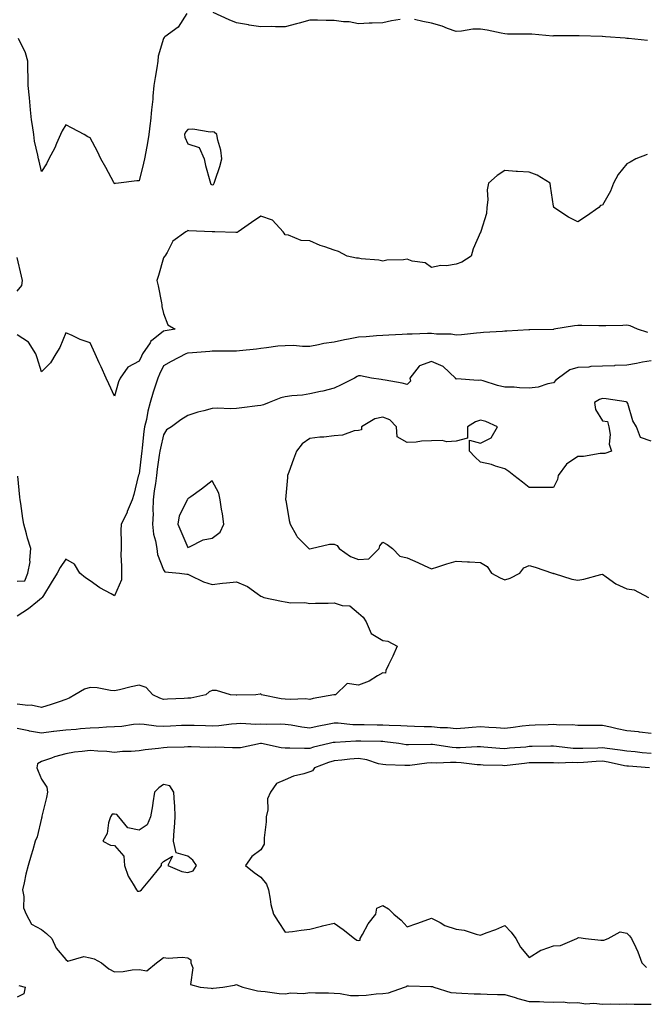
# Model space of a CAD drawing. Units: inches. Extents: x 915683 to 918323, y 7266218 to 7268858.
# Drawn here: x 917779 to 918035, y 7267155 to 7267559 of the extents above; entities that cross this region are included whole.
import ezdxf

# ---------------------------------------------------------------- set-up
doc = ezdxf.new("R2010")
doc.units = ezdxf.units.IN
doc.header["$MEASUREMENT"] = 0
doc.layers.add('Contour_91567266', color=7, linetype='Continuous', true_color=0x083afb)

msp = doc.modelspace()

# ---------------------------------------------------------------- linework, layer by layer
at = {"layer": 'Contour_91567266'}
for points in [[(917847.66, 7267561.53, 3267), (917844.12, 7267555.85, 3267), (917838.61, 7267551.92, 3267), (917838.35, 7267551.62, 3267), (917838.05, 7267551.31, 3267), (917835.95, 7267544.02, 3267), (917835.82, 7267541.92, 3267), (917835.34, 7267539.21, 3267), (917834.74, 7267535.23, 3267), (917834.1, 7267531.92, 3267), (917833.73, 7267527.59, 3267), (917833.66, 7267526.31, 3267), (917833.24, 7267521.92, 3267), (917832.7, 7267517.27, 3267), (917832.63, 7267516.5, 3267), (917832.12, 7267511.92, 3267), (917831.57, 7267508.4, 3267), (917830.83, 7267504.69, 3267), (917830.35, 7267501.92, 3267), (917829.89, 7267500.08, 3267), (917828.05, 7267492.85, 3267), (917827.1, 7267492.88, 3267), (917819.66, 7267491.92, 3267), (917818.28, 7267491.69, 3267), (917818.05, 7267491.65, 3267)], [(917935.15, 7267559.02, 3267), (917931.54, 7267558.43, 3267), (917928.05, 7267557.7, 3267), (917923.67, 7267557.54, 3267), (917922.46, 7267557.51, 3267), (917918.05, 7267557.33, 3267), (917914.17, 7267558.04, 3267), (917911.87, 7267558.09, 3267), (917908.05, 7267558.63, 3267), (917904.8, 7267558.68, 3267), (917901.23, 7267558.74, 3267), (917898.05, 7267558.78, 3267), (917893.72, 7267557.58, 3267), (917892.67, 7267557.29, 3267), (917888.05, 7267556.06, 3267), (917883.96, 7267556.01, 3267), (917882.28, 7267556.15, 3267), (917878.05, 7267556.09, 3267), (917873.19, 7267556.78, 3267), (917872.93, 7267556.8, 3267), (917868.05, 7267557.62, 3267), (917865.01, 7267558.88, 3267), (917858.45, 7267561.92, 3267)], [(918036.55, 7267550.43, 3267), (918028.76, 7267551.21, 3267), (918028.05, 7267551.25, 3267), (918027.47, 7267551.34, 3267), (918019.29, 7267551.92, 3267), (918018.14, 7267552.01, 3267), (918018.05, 7267552.02, 3267), (918017.96, 7267552.02, 3267), (918008.52, 7267552.39, 3267), (918008.05, 7267552.38, 3267), (918007.59, 7267552.38, 3267), (917998.41, 7267552.28, 3267), (917998.05, 7267552.28, 3267), (917997.7, 7267552.27, 3267), (917989.13, 7267552.99, 3267), (917988.05, 7267552.97, 3267), (917986.96, 7267553.01, 3267), (917979.21, 7267553.07, 3267), (917978.05, 7267553.12, 3267), (917976.58, 7267553.39, 3267), (917970.8, 7267554.66, 3267), (917968.05, 7267555.14, 3267), (917964.89, 7267555.08, 3267), (917960.36, 7267554.23, 3267), (917958.05, 7267554.18, 3267), (917954.58, 7267555.39, 3267), (917952.41, 7267556.29, 3267), (917948.05, 7267557.55, 3267), (917944.37, 7267558.24, 3267), (917940.97, 7267559, 3267)], [(917818.05, 7267491.65, 3267), (917817.97, 7267491.83, 3267), (917817.92, 7267491.92, 3267), (917817.78, 7267492.19, 3267), (917814.5, 7267498.37, 3267), (917812.45, 7267501.92, 3267), (917810.99, 7267504.86, 3267), (917808.05, 7267510.55, 3267), (917807.08, 7267510.95, 3267), (917805.61, 7267511.92, 3267), (917800.62, 7267514.49, 3267), (917798.05, 7267515.78, 3267), (917796.59, 7267513.38, 3267), (917795.92, 7267511.92, 3267), (917794.23, 7267508.1, 3267), (917793.57, 7267506.39, 3267), (917791.14, 7267501.92, 3267), (917790.1, 7267499.87, 3267), (917788.05, 7267496.65, 3267), (917787.06, 7267500.93, 3267), (917786.81, 7267501.92, 3267), (917786.58, 7267503.39, 3267), (917785.22, 7267509.09, 3267), (917784.86, 7267511.92, 3267), (917784.36, 7267515.61, 3267), (917784.02, 7267517.89, 3267), (917783.5, 7267521.92, 3267), (917783.09, 7267526.88, 3267), (917783.09, 7267526.96, 3267), (917782.63, 7267531.92, 3267), (917782.63, 7267536.5, 3267), (917782.53, 7267537.44, 3267), (917782.53, 7267541.92, 3267), (917781.46, 7267545.33, 3267), (917778.7, 7267551.27, 3267)], [(918036.36, 7267503.61, 3268), (918031.82, 7267501.92, 3268), (918029.44, 7267500.53, 3268), (918028.05, 7267499.75, 3268), (918024.55, 7267495.42, 3268), (918022.68, 7267491.92, 3268), (918021.37, 7267488.6, 3268), (918018.05, 7267482.87, 3268), (918017.28, 7267482.69, 3268), (918016.58, 7267481.92, 3268), (918011.59, 7267478.38, 3268), (918008.05, 7267476.03, 3268), (918004.13, 7267478, 3268), (917998.18, 7267481.92, 3268), (917998.15, 7267482.02, 3268), (917998.05, 7267482.5, 3268), (917996.78, 7267490.64, 3268), (917996.71, 7267491.92, 3268), (917991.34, 7267495.21, 3268), (917988.05, 7267496.45, 3268), (917983.26, 7267496.71, 3268), (917982.76, 7267496.64, 3268), (917978.05, 7267497.05, 3268), (917974.91, 7267495.06, 3268), (917971.36, 7267491.92, 3268), (917970.82, 7267489.15, 3268), (917971.11, 7267484.99, 3268), (917970.74, 7267481.92, 3268), (917970.52, 7267479.45, 3268), (917968.23, 7267472.1, 3268), (917968.2, 7267471.92, 3268), (917968.17, 7267471.8, 3268), (917968.05, 7267471.71, 3268), (917965.01, 7267464.96, 3268), (917964.3, 7267461.92, 3268), (917960.45, 7267459.53, 3268), (917958.05, 7267458.6, 3268), (917954.16, 7267458.03, 3268), (917951.84, 7267458.13, 3268), (917948.05, 7267457.26, 3268), (917945.33, 7267459.2, 3268), (917940.04, 7267459.93, 3268), (917938.05, 7267460.64, 3268), (917936.53, 7267460.4, 3268), (917929.71, 7267460.27, 3268), (917928.05, 7267459.9, 3268), (917926.4, 7267460.28, 3268), (917919.1, 7267460.87, 3268), (917918.05, 7267461.05, 3268), (917917.2, 7267461.06, 3268), (917913.43, 7267461.92, 3268), (917909.92, 7267463.79, 3268), (917908.05, 7267464.33, 3268), (917904.25, 7267465.72, 3268), (917902.4, 7267466.27, 3268), (917898.05, 7267468.25, 3268), (917894.5, 7267468.37, 3268), (917889.37, 7267470.6, 3268), (917888.05, 7267470.7, 3268), (917887.55, 7267471.42, 3268), (917887.11, 7267471.92, 3268), (917882.84, 7267476.71, 3268), (917878.05, 7267478.34, 3268), (917874.17, 7267475.8, 3268), (917868.7, 7267471.92, 3268), (917868.27, 7267471.7, 3268), (917868.05, 7267471.69, 3268), (917867.82, 7267471.69, 3268), (917859.2, 7267471.92, 3268), (917858.1, 7267471.97, 3268), (917858, 7267471.97, 3268), (917848.51, 7267472.39, 3268), (917848.05, 7267472.4, 3268), (917847.74, 7267472.23, 3268), (917847.21, 7267471.92, 3268), (917841.9, 7267468.07, 3268), (917839.57, 7267463.44, 3268), (917838.6, 7267461.92, 3268), (917838.34, 7267461.63, 3268), (917838.05, 7267461.26, 3268), (917836.03, 7267453.94, 3268), (917835.35, 7267451.92, 3268), (917835.95, 7267449.82, 3268), (917837.25, 7267442.72, 3268), (917837.44, 7267441.92, 3268), (917837.46, 7267441.33, 3268), (917838.05, 7267438.35, 3268), (917839.93, 7267433.8, 3268), (917842.84, 7267431.92, 3268), (917838.72, 7267431.26, 3268), (917838.05, 7267431.11, 3268), (917833.91, 7267427.78, 3268), (917832.92, 7267427.06, 3268), (917832.57, 7267426.43, 3268), (917829.51, 7267421.92, 3268), (917829.06, 7267420.91, 3268), (917828.05, 7267418.78, 3268), (917823.52, 7267416.45, 3268), (917820.3, 7267411.92, 3268), (917819.58, 7267410.39, 3268), (917818.05, 7267404.42, 3268)], [(917778.05, 7267447.6, 3268), (917780.07, 7267449.9, 3268), (917780.33, 7267451.92, 3268), (917779.88, 7267453.75, 3268), (917778.05, 7267461.45, 3268)], [(918036.69, 7267430.56, 3269), (918032.47, 7267431.92, 3269), (918029.5, 7267433.37, 3269), (918028.05, 7267433.64, 3269), (918026.47, 7267433.5, 3269), (918019.54, 7267433.41, 3269), (918018.05, 7267433.3, 3269), (918016.63, 7267433.34, 3269), (918009.63, 7267433.5, 3269), (918008.05, 7267433.54, 3269), (918006.68, 7267433.29, 3269), (917998.21, 7267431.92, 3269), (917998.07, 7267431.89, 3269), (917998.05, 7267431.89, 3269), (917998.02, 7267431.89, 3269), (917988.25, 7267431.72, 3269), (917988.05, 7267431.7, 3269), (917987.84, 7267431.71, 3269), (917978.84, 7267431.13, 3269), (917978.05, 7267431.16, 3269), (917977.16, 7267431.02, 3269), (917969.31, 7267430.66, 3269), (917968.05, 7267430.43, 3269), (917966.47, 7267430.34, 3269), (917960.32, 7267429.64, 3269), (917958.05, 7267429.54, 3269), (917956.09, 7267429.97, 3269), (917950.03, 7267429.94, 3269), (917948.05, 7267430.23, 3269), (917946.37, 7267430.24, 3269), (917940.05, 7267429.93, 3269), (917938.05, 7267429.93, 3269), (917935.97, 7267429.84, 3269), (917930.43, 7267429.54, 3269), (917928.05, 7267429.44, 3269), (917925.4, 7267429.27, 3269), (917921.14, 7267428.82, 3269), (917918.05, 7267428.66, 3269), (917914, 7267427.87, 3269), (917912.34, 7267427.62, 3269), (917908.05, 7267426.7, 3269), (917903.86, 7267426.12, 3269), (917901.67, 7267425.54, 3269), (917898.05, 7267424.92, 3269), (917895.09, 7267424.88, 3269), (917891.36, 7267425.23, 3269), (917888.05, 7267425.2, 3269), (917885.01, 7267424.96, 3269), (917880.39, 7267424.26, 3269), (917878.05, 7267424.05, 3269), (917876.17, 7267423.8, 3269), (917869.27, 7267423.14, 3269), (917868.05, 7267422.98, 3269), (917867.09, 7267422.89, 3269), (917859.1, 7267422.97, 3269), (917858.05, 7267422.89, 3269), (917857.13, 7267422.85, 3269), (917848.25, 7267422.12, 3269), (917848.05, 7267422.11, 3269), (917847.89, 7267422.08, 3269), (917847.26, 7267421.92, 3269), (917841.26, 7267418.71, 3269), (917838.05, 7267416.99, 3269), (917836.49, 7267413.47, 3269), (917835.77, 7267411.92, 3269), (917834.72, 7267408.59, 3269), (917833.86, 7267406.11, 3269), (917832.64, 7267401.92, 3269), (917831.65, 7267398.32, 3269), (917831.08, 7267394.95, 3269), (917830.37, 7267391.92, 3269), (917830.03, 7267389.95, 3269), (917829.36, 7267383.24, 3269), (917829.16, 7267381.92, 3269), (917829.03, 7267380.94, 3269), (917828.05, 7267372.67, 3269), (917827.88, 7267372.09, 3269), (917827.84, 7267371.92, 3269), (917827.77, 7267371.64, 3269), (917825.89, 7267364.08, 3269), (917825.2, 7267361.92, 3269), (917823.26, 7267357.13, 3269), (917823.15, 7267356.81, 3269), (917820.68, 7267351.92, 3269), (917820.57, 7267349.4, 3269), (917820.77, 7267344.64, 3269), (917820.67, 7267341.92, 3269), (917820.66, 7267339.31, 3269), (917820.88, 7267334.75, 3269), (917820.87, 7267331.92, 3269), (917820.88, 7267329.09, 3269), (917818.05, 7267322.51, 3269), (917816.66, 7267323.31, 3269), (917811.92, 7267325.79, 3269), (917808.05, 7267328.69, 3269), (917806.07, 7267329.94, 3269), (917803.76, 7267331.92, 3269), (917801.63, 7267335.5, 3269), (917798.05, 7267337.57, 3269), (917795.78, 7267334.2, 3269), (917794.49, 7267331.92, 3269), (917792.03, 7267327.94, 3269), (917788.87, 7267322.74, 3269), (917788.37, 7267321.92, 3269), (917788.22, 7267321.75, 3269), (917788.05, 7267321.62, 3269)], [(917818.05, 7267404.42, 3268), (917815.68, 7267409.56, 3268), (917814.65, 7267411.92, 3268), (917812.6, 7267416.47, 3268), (917811.78, 7267418.19, 3268), (917810.03, 7267421.92, 3268), (917809.43, 7267423.3, 3268), (917808.05, 7267426.33, 3268), (917803.88, 7267427.74, 3268), (917800.65, 7267429.32, 3268), (917798.05, 7267430.42, 3268), (917795.53, 7267424.45, 3268), (917794, 7267421.92, 3268), (917791.76, 7267418.21, 3268), (917788.05, 7267414.42, 3268), (917786.31, 7267420.18, 3268), (917785.78, 7267421.92, 3268), (917782.76, 7267426.63, 3268), (917778.05, 7267429.59, 3268)], [(918038.05, 7267419.01, 3270), (918034.54, 7267418.41, 3270), (918032.11, 7267417.86, 3270), (918028.05, 7267417.25, 3270), (918023.13, 7267417, 3270), (918022.98, 7267416.99, 3270), (918018.05, 7267416.75, 3270), (918013.37, 7267416.61, 3270), (918012.57, 7267416.44, 3270), (918008.05, 7267416.25, 3270), (918004.71, 7267415.26, 3270), (918000.06, 7267411.92, 3270), (917998.97, 7267410.99, 3270), (917998.05, 7267409.96, 3270), (917995.72, 7267409.59, 3270), (917991.77, 7267408.2, 3270), (917988.05, 7267407.83, 3270), (917984.02, 7267407.89, 3270), (917981.83, 7267408.14, 3270), (917978.05, 7267408.21, 3270), (917975.01, 7267408.88, 3270), (917969.24, 7267410.73, 3270), (917968.05, 7267411.04, 3270), (917967.09, 7267410.96, 3270), (917958.41, 7267411.56, 3270), (917958.05, 7267411.52, 3270), (917957.85, 7267411.72, 3270), (917957.89, 7267411.92, 3270), (917952.73, 7267416.61, 3270), (917948.05, 7267418.76, 3270), (917943.09, 7267416.96, 3270), (917943.01, 7267416.97, 3270), (917942.91, 7267416.77, 3270), (917939.15, 7267411.92, 3270), (917939.32, 7267410.64, 3270), (917938.05, 7267409.28, 3270), (917935.96, 7267409.83, 3270), (917928.97, 7267410.99, 3270), (917928.05, 7267411.2, 3270), (917927.4, 7267411.27, 3270), (917923.43, 7267411.92, 3270), (917918.9, 7267412.77, 3270), (917918.05, 7267412.84, 3270), (917917.48, 7267412.49, 3270), (917916.35, 7267411.92, 3270), (917910.91, 7267409.07, 3270), (917908.05, 7267407.82, 3270), (917903.48, 7267406.49, 3270), (917902.54, 7267406.41, 3270), (917898.05, 7267405.46, 3270), (917895.07, 7267404.9, 3270), (917890.72, 7267404.59, 3270), (917888.05, 7267404.17, 3270), (917886.18, 7267403.8, 3270), (917881.41, 7267401.92, 3270), (917879.1, 7267400.87, 3270), (917878.05, 7267400.66, 3270), (917876.58, 7267400.45, 3270), (917870.21, 7267399.75, 3270), (917868.05, 7267399.41, 3270), (917865.45, 7267399.32, 3270), (917860.4, 7267399.57, 3270), (917858.05, 7267399.47, 3270), (917854.59, 7267398.46, 3270), (917852.12, 7267397.85, 3270), (917848.05, 7267396.5, 3270), (917845.26, 7267394.71, 3270), (917841.44, 7267391.92, 3270), (917839.34, 7267390.62, 3270), (917838.05, 7267388.58, 3270), (917836.8, 7267383.16, 3270), (917836.61, 7267381.92, 3270), (917836.38, 7267380.25, 3270), (917835.5, 7267374.47, 3270), (917835.16, 7267371.92, 3270), (917834.75, 7267368.62, 3270), (917834.32, 7267365.65, 3270), (917833.88, 7267361.92, 3270), (917833.74, 7267357.6, 3270), (917833.82, 7267356.16, 3270), (917833.65, 7267351.92, 3270), (917834.05, 7267347.92, 3270), (917834.86, 7267345.1, 3270), (917835.31, 7267341.92, 3270), (917835.65, 7267339.52, 3270), (917838.05, 7267333.25, 3270), (917838.58, 7267332.46, 3270), (917844.7, 7267331.92, 3270), (917847.63, 7267331.49, 3270), (917848.05, 7267331.42, 3270), (917848.9, 7267331.06, 3270), (917854.48, 7267328.35, 3270), (917858.05, 7267327.17, 3270), (917862.27, 7267327.7, 3270), (917863.97, 7267327.84, 3270), (917868.05, 7267328.31, 3270), (917872.52, 7267326.39, 3270), (917876.46, 7267323.5, 3270), (917878.05, 7267322.46, 3270), (917878.43, 7267322.3, 3270), (917879.3, 7267321.92, 3270), (917886.47, 7267320.34, 3270), (917888.05, 7267320.04, 3270), (917890.25, 7267319.72, 3270), (917895.99, 7267319.86, 3270), (917898.05, 7267319.43, 3270), (917900.36, 7267319.61, 3270), (917905.66, 7267319.54, 3270), (917908.05, 7267319.69, 3270), (917911.41, 7267318.56, 3270), (917914.54, 7267318.41, 3270), (917918.05, 7267315.38, 3270), (917919.97, 7267313.84, 3270), (917921.2, 7267311.92, 3270), (917923.25, 7267307.13, 3270), (917928.05, 7267304.21, 3270), (917930.06, 7267303.93, 3270), (917933.88, 7267301.92, 3270), (917932.18, 7267297.8, 3270), (917930.34, 7267294.21, 3270), (917929.26, 7267291.92, 3270), (917929.17, 7267290.8, 3270), (917928.05, 7267290.94, 3270), (917925.91, 7267289.78, 3270), (917922.38, 7267287.58, 3270), (917918.05, 7267285.92, 3270), (917913.35, 7267286.63, 3270), (917908.69, 7267281.92, 3270), (917908.09, 7267281.88, 3270), (917908.05, 7267281.88, 3270), (917908, 7267281.87, 3270), (917899.53, 7267280.44, 3270), (917898.05, 7267280.04, 3270), (917896.38, 7267280.26, 3270), (917890.02, 7267279.95, 3270), (917888.05, 7267280.13, 3270), (917886.39, 7267280.26, 3270), (917878.25, 7267281.92, 3270), (917878.21, 7267282.08, 3270), (917878.05, 7267282.27, 3270), (917877.78, 7267282.19, 3270), (917875.93, 7267281.92, 3270), (917868.21, 7267281.76, 3270), (917868.05, 7267281.76, 3270), (917867.89, 7267281.75, 3270), (917865.61, 7267281.92, 3270), (917859.83, 7267283.7, 3270), (917858.05, 7267283.76, 3270), (917856.79, 7267283.18, 3270), (917855.51, 7267281.92, 3270), (917849.36, 7267280.61, 3270), (917848.05, 7267280.52, 3270), (917846.57, 7267280.44, 3270), (917839.79, 7267280.18, 3270), (917838.05, 7267280.07, 3270), (917836.65, 7267280.52, 3270), (917833.69, 7267281.92, 3270), (917831.04, 7267284.91, 3270), (917828.05, 7267285.84, 3270), (917824.77, 7267285.19, 3270), (917820.1, 7267283.97, 3270), (917818.05, 7267283.52, 3270), (917816.31, 7267283.66, 3270), (917810.94, 7267284.8, 3270), (917808.05, 7267284.99, 3270), (917805.69, 7267284.28, 3270), (917801.74, 7267281.92, 3270), (917799.43, 7267280.54, 3270), (917798.05, 7267280.05, 3270), (917795.25, 7267279.12, 3270), (917791.98, 7267277.99, 3270), (917788.05, 7267276.73, 3270), (917783.77, 7267277.64, 3270), (917782.44, 7267277.53, 3270), (917778.05, 7267278.09, 3270)], [(918038.05, 7267385.95, 3271), (918033.73, 7267387.59, 3271), (918032.04, 7267391.92, 3271), (918030.55, 7267394.41, 3271), (918028.46, 7267401.51, 3271), (918028.29, 7267401.92, 3271), (918028.18, 7267402.05, 3271), (918028.05, 7267402.08, 3271), (918027.88, 7267402.1, 3271), (918019.56, 7267403.43, 3271), (918018.05, 7267403.53, 3271), (918016.89, 7267403.08, 3271), (918014.86, 7267401.92, 3271), (918015.19, 7267399.06, 3271), (918018.05, 7267394.35, 3271), (918020.22, 7267394.09, 3271), (918020.66, 7267391.92, 3271), (918021.23, 7267388.75, 3271), (918020.88, 7267384.75, 3271), (918021.84, 7267381.92, 3271), (918019, 7267380.97, 3271), (918018.05, 7267380.99, 3271), (918017.13, 7267381, 3271), (918010.3, 7267379.66, 3271), (918008.05, 7267379.68, 3271), (918003.4, 7267376.57, 3271), (917999.99, 7267371.92, 3271), (917999.62, 7267370.35, 3271), (917998.05, 7267367, 3271), (917993.14, 7267367.02, 3271), (917992.96, 7267367.01, 3271), (917988.05, 7267367.04, 3271), (917985.34, 7267369.21, 3271), (917981.76, 7267371.92, 3271), (917979.64, 7267373.51, 3271), (917978.05, 7267374.63, 3271), (917974.21, 7267375.76, 3271), (917972.58, 7267376.45, 3271), (917968.05, 7267377.38, 3271), (917965.75, 7267379.62, 3271), (917963.6, 7267381.92, 3271), (917963.61, 7267386.36, 3271), (917968.05, 7267385.22, 3271), (917972.52, 7267387.45, 3271), (917975.03, 7267391.92, 3271), (917970.21, 7267394.09, 3271), (917968.05, 7267394.59, 3271), (917966.01, 7267393.96, 3271), (917962.71, 7267391.92, 3271), (917962.72, 7267387.25, 3271), (917958.05, 7267386.04, 3271), (917954.3, 7267385.68, 3271), (917952.41, 7267386.28, 3271), (917948.05, 7267386.09, 3271), (917943.94, 7267386.03, 3271), (917941.69, 7267385.56, 3271), (917938.05, 7267385.49, 3271), (917933.92, 7267387.79, 3271), (917933.63, 7267391.92, 3271), (917930.85, 7267394.71, 3271), (917928.05, 7267395.86, 3271), (917924.82, 7267395.15, 3271), (917919.26, 7267391.92, 3271), (917919.28, 7267390.69, 3271), (917918.05, 7267390.46, 3271), (917916.33, 7267390.2, 3271), (917911.44, 7267388.52, 3271), (917908.05, 7267388.19, 3271), (917903.86, 7267387.72, 3271), (917902.25, 7267387.72, 3271), (917898.05, 7267387.12, 3271), (917895.02, 7267384.95, 3271), (917892.58, 7267381.92, 3271), (917891.34, 7267378.64, 3271), (917889.48, 7267373.36, 3271), (917888.96, 7267371.92, 3271), (917888.9, 7267371.07, 3271), (917888.17, 7267362.04, 3271), (917888.16, 7267361.92, 3271), (917888.2, 7267361.77, 3271), (917889.59, 7267353.46, 3271), (917890.1, 7267351.92, 3271), (917892.64, 7267347.33, 3271), (917892.88, 7267346.75, 3271), (917897.75, 7267341.92, 3271), (917897.96, 7267341.83, 3271), (917898.05, 7267341.81, 3271), (917898.14, 7267341.82, 3271), (917898.65, 7267341.92, 3271), (917906.17, 7267343.8, 3271), (917908.05, 7267343.75, 3271), (917909.35, 7267343.22, 3271), (917910.07, 7267341.92, 3271), (917914.79, 7267338.66, 3271), (917918.05, 7267337.47, 3271), (917922.23, 7267337.74, 3271), (917926.52, 7267341.92, 3271), (917926.86, 7267343.11, 3271), (917928.05, 7267344.56, 3271), (917929.79, 7267343.67, 3271), (917931.94, 7267341.92, 3271), (917935, 7267338.87, 3271), (917938.05, 7267338.18, 3271), (917942.32, 7267336.19, 3271), (917944.92, 7267335.05, 3271), (917948.05, 7267333.66, 3271), (917950.56, 7267334.43, 3271), (917954.28, 7267335.69, 3271), (917958.05, 7267336.76, 3271), (917962.69, 7267336.56, 3271), (917963.51, 7267336.45, 3271), (917968.05, 7267336.22, 3271), (917970.76, 7267334.63, 3271), (917972.61, 7267331.92, 3271), (917976.12, 7267330, 3271), (917978.05, 7267329.13, 3271), (917980.21, 7267329.75, 3271), (917984.17, 7267331.92, 3271), (917985.91, 7267334.07, 3271), (917988.05, 7267334.96, 3271), (917990.44, 7267334.31, 3271), (917997.57, 7267331.92, 3271), (917997.94, 7267331.81, 3271), (917998.05, 7267331.77, 3271), (917998.24, 7267331.73, 3271), (918005.56, 7267329.44, 3271), (918008.05, 7267329.04, 3271), (918010.52, 7267329.45, 3271), (918017.41, 7267331.28, 3271), (918018.05, 7267331.4, 3271), (918019.61, 7267330.36, 3271), (918023.57, 7267327.44, 3271), (918028.05, 7267325.46, 3271), (918031.08, 7267324.96, 3271), (918036.97, 7267321.92, 3271)], [(917778.05, 7267328.6, 3269), (917781.22, 7267328.76, 3269), (917782.5, 7267331.92, 3269), (917783.47, 7267336.5, 3269), (917783.29, 7267337.16, 3269), (917783.73, 7267341.92, 3269), (917782.39, 7267346.26, 3269), (917781.94, 7267348.03, 3269), (917780.83, 7267351.92, 3269), (917780.42, 7267354.29, 3269), (917779.57, 7267360.4, 3269), (917779.32, 7267361.92, 3269), (917779.19, 7267363.05, 3269), (917778.31, 7267371.66, 3269)], [(917788.05, 7267321.62, 3269), (917786.38, 7267320.25, 3269), (917782.76, 7267317.21, 3269), (917778.05, 7267314.14, 3269)], [(918038.05, 7267266.11, 3271), (918033.35, 7267266.62, 3271), (918032.85, 7267266.72, 3271), (918028.05, 7267267.13, 3271), (918024.12, 7267267.98, 3271), (918021.35, 7267268.62, 3271), (918018.05, 7267269.35, 3271), (918015.43, 7267269.3, 3271), (918010.58, 7267269.39, 3271), (918008.05, 7267269.34, 3271), (918005.72, 7267269.59, 3271), (918000.45, 7267269.52, 3271), (917998.05, 7267269.72, 3271), (917995.78, 7267269.65, 3271), (917990.53, 7267269.44, 3271), (917988.05, 7267269.36, 3271), (917985.14, 7267269.02, 3271), (917981.45, 7267268.52, 3271), (917978.05, 7267268.12, 3271), (917974.52, 7267268.39, 3271), (917971.45, 7267268.52, 3271), (917968.05, 7267268.77, 3271), (917964.64, 7267268.5, 3271), (917961.67, 7267268.31, 3271), (917958.05, 7267268.02, 3271), (917954.53, 7267268.4, 3271), (917951.52, 7267268.45, 3271), (917948.05, 7267268.78, 3271), (917944.95, 7267268.81, 3271), (917940.98, 7267268.99, 3271), (917938.05, 7267269.03, 3271), (917935.36, 7267269.23, 3271), (917930.66, 7267269.3, 3271), (917928.05, 7267269.49, 3271), (917925.65, 7267269.52, 3271), (917920.4, 7267269.57, 3271), (917918.05, 7267269.61, 3271), (917915.77, 7267269.64, 3271), (917909.67, 7267270.31, 3271), (917908.05, 7267270.34, 3271), (917906.05, 7267269.92, 3271), (917901.04, 7267268.93, 3271), (917898.05, 7267268.28, 3271), (917894.77, 7267268.64, 3271), (917890.49, 7267269.48, 3271), (917888.05, 7267269.79, 3271), (917886.07, 7267269.94, 3271), (917880.16, 7267269.81, 3271), (917878.05, 7267269.94, 3271), (917875.95, 7267269.82, 3271), (917869.82, 7267270.14, 3271), (917868.05, 7267270.02, 3271), (917866.03, 7267269.9, 3271), (917860.77, 7267269.2, 3271), (917858.05, 7267269.06, 3271), (917855.27, 7267269.14, 3271), (917850.66, 7267269.31, 3271), (917848.05, 7267269.39, 3271), (917845.43, 7267269.29, 3271), (917840.93, 7267269.04, 3271), (917838.05, 7267268.94, 3271), (917835.15, 7267269.02, 3271), (917830.15, 7267269.82, 3271), (917828.05, 7267269.9, 3271), (917825.85, 7267269.72, 3271), (917820.98, 7267268.98, 3271), (917818.05, 7267268.78, 3271), (917814.77, 7267268.64, 3271), (917811.6, 7267268.37, 3271), (917808.05, 7267268.23, 3271), (917804.05, 7267267.92, 3271), (917802.23, 7267267.74, 3271), (917798.05, 7267267.43, 3271), (917793.13, 7267266.84, 3271), (917792.95, 7267266.82, 3271), (917788.05, 7267266.26, 3271), (917783.18, 7267267.05, 3271), (917782.83, 7267267.14, 3271), (917778.05, 7267268.07, 3271)], [(918038.05, 7267257.85, 3272), (918034.32, 7267258.19, 3272), (918031.47, 7267258.5, 3272), (918028.05, 7267258.82, 3272), (918025.41, 7267259.28, 3272), (918020.08, 7267259.89, 3272), (918018.05, 7267260.2, 3272), (918016.24, 7267260.11, 3272), (918010.02, 7267259.95, 3272), (918008.05, 7267259.84, 3272), (918006.06, 7267259.93, 3272), (917999.21, 7267260.77, 3272), (917998.05, 7267260.82, 3272), (917996.94, 7267260.81, 3272), (917989.3, 7267260.68, 3272), (917988.05, 7267260.66, 3272), (917986.66, 7267260.52, 3272), (917979.97, 7267260, 3272), (917978.05, 7267259.8, 3272), (917976.05, 7267259.92, 3272), (917969.45, 7267260.51, 3272), (917968.05, 7267260.6, 3272), (917966.78, 7267260.64, 3272), (917959.8, 7267260.16, 3272), (917958.05, 7267260.21, 3272), (917956.42, 7267260.29, 3272), (917948.4, 7267261.58, 3272), (917948.05, 7267261.6, 3272), (917947.7, 7267261.57, 3272), (917938.54, 7267261.43, 3272), (917938.05, 7267261.39, 3272), (917937.56, 7267261.43, 3272), (917934.59, 7267261.92, 3272), (917928.8, 7267262.66, 3272), (917928.05, 7267262.72, 3272), (917927.24, 7267262.73, 3272), (917919.04, 7267262.91, 3272), (917918.05, 7267262.93, 3272), (917917.03, 7267262.95, 3272), (917908.5, 7267262.38, 3272), (917908.05, 7267262.39, 3272), (917907.66, 7267262.3, 3272), (917906.01, 7267261.92, 3272), (917899.56, 7267260.42, 3272), (917898.05, 7267259.91, 3272), (917895.97, 7267259.84, 3272), (917889.86, 7267260.11, 3272), (917888.05, 7267260.05, 3272), (917886.35, 7267260.22, 3272), (917878.24, 7267261.92, 3272), (917878.07, 7267261.95, 3272), (917878.03, 7267261.95, 3272), (917877.88, 7267261.92, 3272), (917869.72, 7267260.24, 3272), (917868.05, 7267260.23, 3272), (917866.36, 7267260.22, 3272), (917859.59, 7267260.39, 3272), (917856.5, 7267260.37, 3272), (917849.43, 7267260.54, 3272), (917848.05, 7267260.54, 3272), (917846.58, 7267260.45, 3272), (917839.65, 7267260.32, 3272), (917838.05, 7267260.21, 3272), (917836.07, 7267259.94, 3272), (917830.62, 7267259.35, 3272), (917828.05, 7267258.98, 3272), (917824.8, 7267258.67, 3272), (917821.29, 7267258.68, 3272), (917818.05, 7267258.29, 3272), (917814.84, 7267258.72, 3272), (917811.21, 7267258.76, 3272), (917808.05, 7267259.1, 3272), (917804.74, 7267258.61, 3272), (917801.6, 7267258.37, 3272), (917798.05, 7267257.76, 3272), (917793.44, 7267256.53, 3272), (917792.12, 7267255.99, 3272), (917788.05, 7267254.63, 3272), (917786.37, 7267253.6, 3272), (917786.12, 7267251.92, 3272), (917786.71, 7267250.57, 3272), (917788.05, 7267247.37, 3272), (917790.22, 7267244.09, 3272), (917790.48, 7267241.92, 3272), (917790.14, 7267239.83, 3272), (917788.25, 7267232.12, 3272), (917788.19, 7267231.78, 3272), (917788.05, 7267231.31, 3272), (917786.26, 7267223.71, 3272), (917785.47, 7267221.92, 3272), (917784.46, 7267218.33, 3272), (917783.85, 7267216.13, 3272), (917782.63, 7267211.92, 3272), (917781.68, 7267208.29, 3272), (917780.92, 7267204.79, 3272), (917780.21, 7267201.92, 3272), (917780.83, 7267199.14, 3272), (917780.67, 7267194.54, 3272), (917781.82, 7267191.92, 3272), (917783.92, 7267187.79, 3272), (917788.05, 7267185.59, 3272), (917790.09, 7267183.96, 3272), (917792.24, 7267181.92, 3272), (917794.12, 7267177.98, 3272), (917798.05, 7267173.3, 3272), (917798.8, 7267172.67, 3272), (917805.45, 7267174.52, 3272), (917808.05, 7267173.99, 3272), (917809.67, 7267173.54, 3272), (917812.71, 7267171.92, 3272), (917815.64, 7267169.51, 3272), (917818.05, 7267168.26, 3272), (917821.58, 7267168.39, 3272), (917825.18, 7267169.05, 3272), (917828.05, 7267169.19, 3272), (917831.26, 7267168.72, 3272), (917835.28, 7267171.92, 3272), (917836.8, 7267173.18, 3272), (917838.05, 7267174.19, 3272), (917840.06, 7267173.92, 3272), (917845.73, 7267174.23, 3272), (917848.05, 7267174.02, 3272), (917849.3, 7267173.17, 3272), (917849.32, 7267171.92, 3272), (917850.09, 7267169.89, 3272), (917849.23, 7267163.09, 3272), (917853.1, 7267161.92, 3272), (917857.65, 7267161.53, 3272), (917858.05, 7267161.49, 3272), (917858.46, 7267161.51, 3272), (917862.39, 7267161.92, 3272), (917867.21, 7267162.76, 3272), (917868.05, 7267163.01, 3272), (917868.85, 7267162.71, 3272), (917870.69, 7267161.92, 3272), (917876.66, 7267160.52, 3272), (917878.05, 7267160.28, 3272), (917879.83, 7267160.14, 3272), (917885.49, 7267159.35, 3272), (917888.05, 7267159.2, 3272), (917890.36, 7267159.61, 3272), (917895.56, 7267159.43, 3272), (917898.05, 7267159.74, 3272), (917900.37, 7267159.6, 3272), (917905.76, 7267159.63, 3272), (917908.05, 7267159.46, 3272), (917910.56, 7267159.41, 3272), (917914.74, 7267158.61, 3272), (917918.05, 7267158.57, 3272), (917921.26, 7267158.71, 3272), (917925.31, 7267159.19, 3272), (917928.05, 7267159.32, 3272), (917930.35, 7267159.62, 3272), (917936.86, 7267161.92, 3272), (917937.68, 7267162.29, 3272), (917938.05, 7267162.54, 3272), (917938.62, 7267162.49, 3272), (917947.65, 7267162.31, 3272), (917948.05, 7267162.28, 3272), (917948.35, 7267162.22, 3272), (917948.98, 7267161.92, 3272), (917955.93, 7267159.8, 3272), (917958.05, 7267159.63, 3272), (917960.46, 7267159.51, 3272), (917965.43, 7267159.3, 3272), (917968.05, 7267159.17, 3272), (917970.88, 7267159.09, 3272), (917975.12, 7267158.99, 3272), (917978.05, 7267158.91, 3272), (917982.28, 7267157.69, 3272), (917983.43, 7267157.3, 3272), (917988.05, 7267156.15, 3272), (917992.21, 7267156.08, 3272), (917994.04, 7267155.93, 3272), (917998.05, 7267155.86, 3272), (918002.03, 7267155.9, 3272), (918004.4, 7267155.57, 3272), (918008.05, 7267155.63, 3272), (918011.28, 7267155.15, 3272), (918014.57, 7267155.4, 3272), (918018.05, 7267155.05, 3272), (918021.26, 7267155.12, 3272), (918024.98, 7267154.99, 3272), (918028.05, 7267155.07, 3272), (918031.11, 7267154.99, 3272), (918034.95, 7267155.03, 3272), (918038.05, 7267154.94, 3272)], [(918037.33, 7267251.92, 3273), (918028.74, 7267252.61, 3273), (918028.05, 7267252.68, 3273), (918027.13, 7267252.84, 3273), (918020.41, 7267254.28, 3273), (918018.05, 7267254.64, 3273), (918015.45, 7267254.52, 3273), (918010.26, 7267254.14, 3273), (918008.05, 7267254.02, 3273), (918005.86, 7267254.11, 3273), (918000.05, 7267253.92, 3273), (917998.05, 7267254.02, 3273), (917995.97, 7267254, 3273), (917990.12, 7267253.98, 3273), (917988.05, 7267253.96, 3273), (917986.19, 7267253.79, 3273), (917979.05, 7267252.92, 3273), (917978.05, 7267252.82, 3273), (917977.1, 7267252.88, 3273), (917969.22, 7267253.09, 3273), (917968.05, 7267253.16, 3273), (917966.77, 7267253.21, 3273), (917960.17, 7267254.05, 3273), (917958.05, 7267254.1, 3273), (917955.76, 7267254.21, 3273), (917950.02, 7267253.89, 3273), (917948.05, 7267254, 3273), (917946.1, 7267253.87, 3273), (917939.1, 7267252.96, 3273), (917938.05, 7267252.89, 3273), (917936.99, 7267252.98, 3273), (917929.3, 7267253.17, 3273), (917928.05, 7267253.3, 3273), (917926.3, 7267253.67, 3273), (917921.42, 7267255.29, 3273), (917918.05, 7267255.82, 3273), (917914.48, 7267255.49, 3273), (917911.26, 7267255.12, 3273), (917908.05, 7267254.83, 3273), (917905.79, 7267254.18, 3273), (917900.01, 7267251.92, 3273), (917899.16, 7267250.81, 3273), (917898.05, 7267250.36, 3273), (917895.69, 7267249.57, 3273), (917891.38, 7267248.59, 3273), (917888.05, 7267247.02, 3273), (917884.44, 7267245.53, 3273), (917882, 7267241.92, 3273), (917880.69, 7267239.27, 3273), (917880.86, 7267234.73, 3273), (917880.2, 7267231.92, 3273), (917880.2, 7267229.77, 3273), (917879.44, 7267223.31, 3273), (917879.44, 7267221.92, 3273), (917879.32, 7267220.65, 3273), (917878.05, 7267218.36, 3273), (917874.38, 7267215.59, 3273), (917871.75, 7267211.92, 3273), (917875.21, 7267209.08, 3273), (917878.05, 7267207.14, 3273), (917880.37, 7267204.24, 3273), (917881.09, 7267201.92, 3273), (917881.86, 7267198.11, 3273), (917882.05, 7267195.92, 3273), (917883.14, 7267191.92, 3273), (917885.11, 7267188.98, 3273), (917888.05, 7267184.52, 3273), (917891, 7267184.87, 3273), (917894.56, 7267185.42, 3273), (917898.05, 7267185.8, 3273), (917902.92, 7267187.06, 3273), (917903.26, 7267187.13, 3273), (917908.05, 7267188.27, 3273), (917911.78, 7267185.65, 3273), (917916.42, 7267181.92, 3273), (917917.44, 7267181.31, 3273), (917918.05, 7267181.13, 3273), (917918.74, 7267181.23, 3273), (917918.72, 7267181.92, 3273), (917919.7, 7267183.57, 3273), (917922.06, 7267187.92, 3273), (917925.14, 7267191.92, 3273), (917925.61, 7267194.35, 3273), (917928.05, 7267195.54, 3273), (917930.29, 7267194.16, 3273), (917932.53, 7267191.92, 3273), (917935.57, 7267189.45, 3273), (917938.05, 7267186.71, 3273), (917941.93, 7267188.03, 3273), (917945.46, 7267189.33, 3273), (917948.05, 7267190.24, 3273), (917951.5, 7267188.46, 3273), (917953.4, 7267187.27, 3273), (917958.05, 7267185.79, 3273), (917961.43, 7267185.31, 3273), (917966.25, 7267183.72, 3273), (917968.05, 7267183.36, 3273), (917970.4, 7267184.27, 3273), (917974.33, 7267185.64, 3273), (917978.05, 7267187.29, 3273), (917980.61, 7267184.48, 3273), (917982.57, 7267181.92, 3273), (917984.49, 7267178.36, 3273), (917988.05, 7267174.12, 3273), (917992.81, 7267177.16, 3273), (917993.41, 7267177.28, 3273), (917998.05, 7267178.98, 3273), (918000.86, 7267179.11, 3273), (918007.58, 7267181.92, 3273), (918007.85, 7267182.12, 3273), (918008.05, 7267182.17, 3273), (918008.47, 7267182.34, 3273), (918011.11, 7267181.92, 3273), (918017.43, 7267181.3, 3273), (918018.05, 7267181.27, 3273), (918018.66, 7267181.31, 3273), (918020.5, 7267181.92, 3273), (918025.36, 7267184.62, 3273), (918028.05, 7267184.1, 3273), (918029.17, 7267183.04, 3273), (918030.06, 7267181.92, 3273), (918031.72, 7267178.25, 3273), (918032.64, 7267176.52, 3273), (918034.18, 7267171.92, 3273), (918036.12, 7267169.99, 3273)], [(917778.81, 7267162.67, 3271), (917781.31, 7267161.92, 3271), (917780.76, 7267159.21, 3271), (917778.05, 7267157.88, 3271)]]:
    msp.add_polyline3d(points, dxfattribs=at)
for points in [[(917858.05, 7267491.2, 3268), (917858.58, 7267491.38, 3268), (917858.87, 7267491.92, 3268), (917859.22, 7267493.08, 3268), (917861.23, 7267498.74, 3268), (917862.05, 7267501.92, 3268), (917861.61, 7267505.48, 3268), (917860.41, 7267509.57, 3268), (917860.01, 7267511.92, 3268), (917858.92, 7267512.79, 3268), (917858.05, 7267512.92, 3268), (917857.19, 7267512.78, 3268), (917850.16, 7267514.03, 3268), (917848.05, 7267513.84, 3268), (917847.11, 7267512.86, 3268), (917846.72, 7267511.92, 3268), (917846.83, 7267510.7, 3268), (917848.05, 7267508.03, 3268), (917852.68, 7267506.55, 3268), (917854.71, 7267501.92, 3268), (917855.26, 7267499.13, 3268), (917857.15, 7267492.82, 3268), (917857.36, 7267491.92, 3268), (917857.57, 7267491.44, 3268)], [(917858.05, 7267346.17, 3271), (917861.34, 7267348.63, 3271), (917862.78, 7267351.92, 3271), (917862.31, 7267356.18, 3271), (917861.86, 7267358.1, 3271), (917861.35, 7267361.92, 3271), (917860.76, 7267364.63, 3271), (917858.05, 7267369.69, 3271), (917853.69, 7267366.28, 3271), (917849.37, 7267363.24, 3271), (917848.05, 7267362.29, 3271), (917847.88, 7267362.09, 3271), (917847.79, 7267361.92, 3271), (917847.68, 7267361.55, 3271), (917844.54, 7267355.43, 3271), (917844.02, 7267351.92, 3271), (917845.18, 7267349.05, 3271), (917848.05, 7267342.42, 3271), (917848.77, 7267342.64, 3271), (917854.38, 7267345.59, 3271)], [(917828.05, 7267201.32, 3273), (917828.48, 7267201.49, 3273), (917829.05, 7267201.92, 3273), (917833.11, 7267206.85, 3273), (917833.69, 7267207.56, 3273), (917837.26, 7267211.92, 3273), (917837.21, 7267212.76, 3273), (917838.05, 7267213.58, 3273), (917841.79, 7267215.66, 3273), (917839.91, 7267211.92, 3273), (917845.63, 7267209.5, 3273), (917848.05, 7267209.01, 3273), (917850.32, 7267209.65, 3273), (917851.59, 7267211.92, 3273), (917850.17, 7267214.04, 3273), (917848.05, 7267215.75, 3273), (917843.28, 7267217.14, 3273), (917842.21, 7267221.92, 3273), (917842.51, 7267226.38, 3273), (917842.58, 7267227.39, 3273), (917842.89, 7267231.92, 3273), (917842.7, 7267236.57, 3273), (917842.56, 7267237.41, 3273), (917842.33, 7267241.92, 3273), (917840.74, 7267244.61, 3273), (917838.05, 7267245.09, 3273), (917836.2, 7267243.78, 3273), (917834.47, 7267241.92, 3273), (917833.71, 7267237.58, 3273), (917833.53, 7267236.44, 3273), (917832.72, 7267231.92, 3273), (917831.43, 7267228.54, 3273), (917828.05, 7267226.38, 3273), (917823.46, 7267227.33, 3273), (917819.72, 7267231.92, 3273), (917818.9, 7267232.77, 3273), (917818.05, 7267232.97, 3273), (917817.05, 7267232.92, 3273), (917816.39, 7267231.92, 3273), (917815.6, 7267229.47, 3273), (917814.94, 7267225.04, 3273), (917813.22, 7267221.92, 3273), (917816.38, 7267220.24, 3273), (917818.05, 7267220.08, 3273), (917821.87, 7267215.75, 3273), (917822.08, 7267211.92, 3273), (917823.6, 7267207.47, 3273), (917825.72, 7267204.25, 3273), (917827.01, 7267201.92, 3273), (917827.48, 7267201.34, 3273)]]:
    msp.add_polyline3d(points, close=True, dxfattribs=at)

doc.saveas('drawing.dxf')
